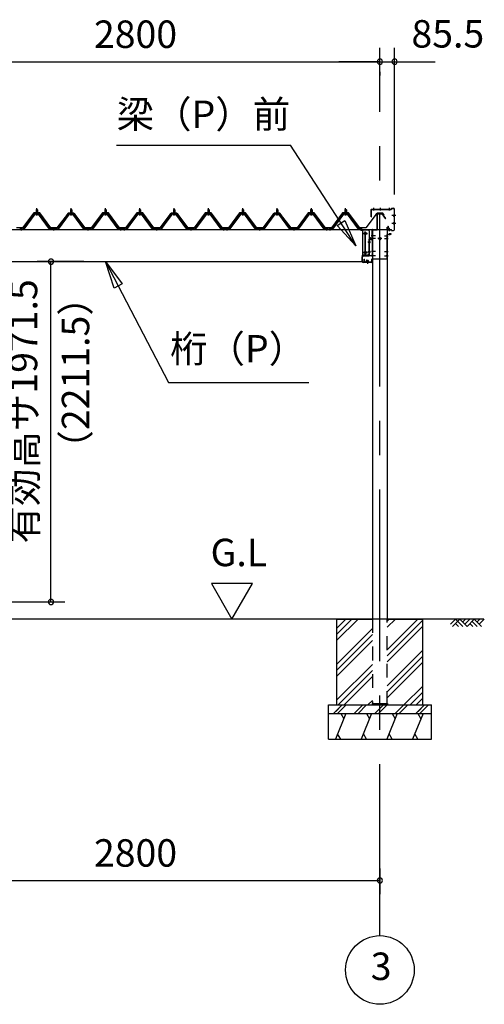
# Model space of a CAD drawing. Extents: x 868 to 32764, y 310 to 22484.
# Drawn here: x 18887 to 21596, y 4154 to 9891 of the extents above; entities that cross this region are included whole.
import ezdxf
from ezdxf.enums import TextEntityAlignment as Align

# ---------------------------------------------------------------- set-up
doc = ezdxf.new("R2010")
doc.units = 0
doc.header["$LTSCALE"] = 80
for name, pattern in [('1PL-M', [15, 12, -1, 1, -1]), ('CENTER2', [20, 12.5, -2.5, 2.5, -2.5]), ('HIDE-M', [2, 1, -1])]:
    doc.linetypes.add(name, pattern=pattern)
doc.layers.get('0').update_dxf_attribs({"linetype": 'CONTINUOUS'})
for name, color, linetype in [('0-5', 7, 'CONTINUOUS'), ('0-6', 7, 'CONTINUOUS'), ('0-ケラバ前左右', 3, 'CONTINUOUS'), ('0-パネル受けフレ-ム88-I', 3, 'CONTINUOUS'), ('0-ヨドル-フ88', 2, 'CONTINUOUS'), ('0-桁取付金具P左右', 1, 'CONTINUOUS'), ('1-後柱カバ-P', 3, 'CONTINUOUS'), ('1-桁P28', 4, 'CONTINUOUS'), ('1-桁前P28', 7, 'CONTINUOUS'), ('1-梁P取付金具A左右', 1, 'CONTINUOUS'), ('1-梁P後左右', 4, 'CONTINUOUS'), ('1-梁カバ-P29', 83, 'CONTINUOUS'), ('2-0', 7, 'CONTINUOUS'), ('SUNPOU', 4, 'CONTINUOUS')]:
    doc.layers.add(name, color=color, linetype=linetype)
doc.styles.get("Standard").update_dxf_attribs({"font": 'txt', "bigfont": 'BIGFONT'})

msp = doc.modelspace()

# ---------------------------------------------------------------- linework, layer by layer
at = {"color": 0, "linetype": 'BYBLOCK'}
for centre, start, end in [((20986.8, 9646.4), 0, 180), ((20986.8, 9646.4), 0, 180), ((20986.8, 9646.4), 180, 0), ((20986.8, 9646.4), 180, 0), ((21072.3, 9646.4), 0, 180), ((21072.3, 9646.4), 180, 0), ((19069.6, 8481.4), 90, 270), ((19069.6, 8481.4), 270, 90), ((19069.6, 6498.4), 90, 270), ((19069.6, 6498.4), 270, 90), ((20986.8, 4876.3), 0, 180), ((20986.8, 4876.3), 180, 0)]:
    msp.add_arc(centre, 15, start, end, dxfattribs=at)
at = {"layer": '0-5', "color": 4, "linetype": 'CONTINUOUS'}
for p, q in [((20244.7, 6606.3), (20004.7, 6606.3)), ((20004.7, 6606.3), (20124.7, 6398.4)), ((20124.7, 6398.4), (20244.7, 6606.3))]:
    msp.add_line(p, q, dxfattribs=at)
at = {"layer": '0-6', "color": 6, "linetype": 'CONTINUOUS'}
msp.add_line((19451.5, 9159.3), (20466.5, 9159.3), dxfattribs=at)
at = {"layer": '0-ケラバ前左右'}
for p, q in [((20936.8, 8742), (20936.8, 8785)), ((20937.8, 8742), (20937.8, 8785)), ((20938.8, 8787), (21053.3, 8787)), ((20938.8, 8786), (21053.3, 8786)), ((21054.3, 8788), (21054.3, 8790)), ((21055.3, 8788), (21055.3, 8790)), ((21056.3, 8792), (21066.3, 8792)), ((21056.3, 8791), (21066.3, 8791)), ((21071.3, 8756), (21071.3, 8786)), ((21072.3, 8756), (21072.3, 8786)), ((20936.8, 8742), (20937.8, 8742)), ((21064.3, 8749.5), (21065.3, 8749.5)), ((21067.8, 8753), (21068.3, 8753)), ((21067.8, 8752), (21068.3, 8752)), ((21067.8, 8747), (21068.3, 8747)), ((21067.8, 8746), (21068.3, 8746)), ((21071.3, 8711), (21071.3, 8743)), ((21072.3, 8711), (21072.3, 8743)), ((21032.3, 8669), (21032.3, 8685)), ((21033.3, 8669), (21033.3, 8685)), ((21034.3, 8687), (21039.3, 8687)), ((21034.3, 8686), (21039.3, 8686)), ((21034.3, 8668), (21053.3, 8668)), ((21034.3, 8667), (21053.3, 8667)), ((21039.3, 8687), (21039.3, 8686)), ((21054.3, 8664), (21054.3, 8666)), ((21055.3, 8664), (21055.3, 8666)), ((21056.3, 8663), (21066.3, 8663)), ((21064.3, 8704.5), (21065.3, 8704.5)), ((21067.8, 8708), (21068.3, 8708)), ((21067.8, 8707), (21068.3, 8707)), ((21067.8, 8702), (21068.3, 8702)), ((21067.8, 8701), (21068.3, 8701)), ((21071.3, 8668), (21071.3, 8698)), ((21072.3, 8668), (21072.3, 8698)), ((21056.3, 8662), (21066.3, 8662))]:
    msp.add_line(p, q, dxfattribs=at)
at = {"layer": '0-ケラバ前左右', "color": 6, "linetype": '1PL-M'}
for p, q in [((20951.8, 8778.5), (20951.8, 8794.5)), ((20989.7, 8778.5), (20989.7, 8794.5)), ((21043.3, 8778.5), (21043.3, 8794.5)), ((21079.8, 8749.5), (21056.8, 8749.5)), ((21041.9, 8677), (21023.9, 8677)), ((21043.3, 8659.5), (21043.3, 8675.5)), ((21079.8, 8704.5), (21056.8, 8704.5))]:
    msp.add_line(p, q, dxfattribs=at)
at = {"layer": '0-ケラバ前左右'}
for centre, radius, start, end in [((20938.8, 8785), 2, 90, 180), ((20938.8, 8785), 1, 90, 180), ((21053.3, 8788), 1, 270, 0), ((21053.3, 8788), 2, 270, 0), ((21056.3, 8790), 2, 90, 180), ((21056.3, 8790), 1, 90, 180), ((21066.3, 8786), 6, 0, 90), ((21066.3, 8786), 5, 0, 90), ((21067.8, 8749.5), 3.5, 90, 270), ((21067.8, 8749.5), 2.5, 90, 270), ((21068.3, 8756), 3, 270, 0), ((21068.3, 8756), 4, 270, 0), ((21068.3, 8743), 4, 0, 90), ((21068.3, 8743), 3, 0, 90), ((21034.3, 8685), 2, 90, 180), ((21034.3, 8669), 2, 180, 270), ((21034.3, 8685), 1, 90, 180), ((21034.3, 8669), 1, 180, 270), ((21053.3, 8666), 2, 0, 90), ((21053.3, 8666), 1, 0, 90), ((21056.3, 8664), 2, 180, 270), ((21056.3, 8664), 1, 180, 270), ((21067.8, 8704.5), 3.5, 90, 270), ((21067.8, 8704.5), 2.5, 90, 270), ((21066.3, 8668), 5, 270, 0), ((21066.3, 8668), 6, 270, 0), ((21068.3, 8711), 4, 270, 0), ((21068.3, 8711), 3, 270, 0), ((21068.3, 8698), 4, 0, 90), ((21068.3, 8698), 3, 0, 90)]:
    msp.add_arc(centre, radius, start, end, dxfattribs=at)
at = {"layer": '0-パネル受けフレ-ム88-I'}
for p, q in [((18983.3, 8782.9), (18987.3, 8786.9)), ((18983.3, 8782.9), (18983.3, 8765.2)), ((18991.3, 8782.9), (18983.3, 8782.9)), ((18984.3, 8782.9), (18983.9, 8783.6)), ((18984.3, 8782.9), (18984.3, 8765.2)), ((18987.3, 8786.9), (18991.3, 8782.9)), ((18990.3, 8782.9), (18990.6, 8783.6)), ((18990.3, 8782.9), (18990.3, 8765.2)), ((18991.3, 8782.9), (18991.3, 8765.2)), ((19183.3, 8782.9), (19187.3, 8786.9)), ((19183.3, 8782.9), (19183.3, 8765.2)), ((19191.3, 8782.9), (19183.3, 8782.9)), ((19184.3, 8782.9), (19183.9, 8783.6)), ((19184.3, 8782.9), (19184.3, 8765.2)), ((19187.3, 8786.9), (19191.3, 8782.9)), ((19190.3, 8782.9), (19190.6, 8783.6)), ((19190.3, 8782.9), (19190.3, 8765.2)), ((19191.3, 8782.9), (19191.3, 8765.2)), ((19383.3, 8782.9), (19387.3, 8786.9)), ((19383.3, 8782.9), (19383.3, 8765.2)), ((19391.3, 8782.9), (19383.3, 8782.9)), ((19384.3, 8782.9), (19383.9, 8783.6)), ((19384.3, 8782.9), (19384.3, 8765.2)), ((19387.3, 8786.9), (19391.3, 8782.9)), ((19390.3, 8782.9), (19390.6, 8783.6)), ((19390.3, 8782.9), (19390.3, 8765.2)), ((19391.3, 8782.9), (19391.3, 8765.2)), ((19583.3, 8782.9), (19587.3, 8786.9)), ((19583.3, 8782.9), (19583.3, 8765.2)), ((19591.3, 8782.9), (19583.3, 8782.9)), ((19584.3, 8782.9), (19583.9, 8783.6)), ((19584.3, 8782.9), (19584.3, 8765.2)), ((19587.3, 8786.9), (19591.3, 8782.9)), ((19590.3, 8782.9), (19590.6, 8783.6)), ((19590.3, 8782.9), (19590.3, 8765.2)), ((19591.3, 8782.9), (19591.3, 8765.2)), ((19783.3, 8782.9), (19787.3, 8786.9)), ((19783.3, 8782.9), (19783.3, 8765.2)), ((19791.3, 8782.9), (19783.3, 8782.9)), ((19784.3, 8782.9), (19783.9, 8783.6)), ((19784.3, 8782.9), (19784.3, 8765.2)), ((19787.3, 8786.9), (19791.3, 8782.9)), ((19790.3, 8782.9), (19790.6, 8783.6)), ((19790.3, 8782.9), (19790.3, 8765.2)), ((19791.3, 8782.9), (19791.3, 8765.2)), ((19983.3, 8782.9), (19987.3, 8786.9)), ((19983.3, 8782.9), (19983.3, 8765.2)), ((19991.3, 8782.9), (19983.3, 8782.9)), ((19984.3, 8782.9), (19983.9, 8783.6)), ((19984.3, 8782.9), (19984.3, 8765.2)), ((19987.3, 8786.9), (19991.3, 8782.9)), ((19990.3, 8782.9), (19990.6, 8783.6)), ((19990.3, 8782.9), (19990.3, 8765.2)), ((19991.3, 8782.9), (19991.3, 8765.2)), ((20183.3, 8782.9), (20187.3, 8786.9)), ((20183.3, 8782.9), (20183.3, 8765.2)), ((20191.3, 8782.9), (20183.3, 8782.9)), ((20184.3, 8782.9), (20183.9, 8783.6)), ((20184.3, 8782.9), (20184.3, 8765.2)), ((20187.3, 8786.9), (20191.3, 8782.9)), ((20190.3, 8782.9), (20190.6, 8783.6)), ((20190.3, 8782.9), (20190.3, 8765.2)), ((20191.3, 8782.9), (20191.3, 8765.2)), ((20383.3, 8782.9), (20387.3, 8786.9)), ((20383.3, 8782.9), (20383.3, 8765.2)), ((20391.3, 8782.9), (20383.3, 8782.9)), ((20384.3, 8782.9), (20383.9, 8783.6)), ((20384.3, 8782.9), (20384.3, 8765.2)), ((20387.3, 8786.9), (20391.3, 8782.9)), ((20390.3, 8782.9), (20390.6, 8783.6)), ((20390.3, 8782.9), (20390.3, 8765.2)), ((20391.3, 8782.9), (20391.3, 8765.2)), ((20583.3, 8782.9), (20587.3, 8786.9)), ((20583.3, 8782.9), (20583.3, 8765.2)), ((20591.3, 8782.9), (20583.3, 8782.9)), ((20584.3, 8782.9), (20583.9, 8783.6)), ((20584.3, 8782.9), (20584.3, 8765.2)), ((20587.3, 8786.9), (20591.3, 8782.9)), ((20590.3, 8782.9), (20590.6, 8783.6)), ((20590.3, 8782.9), (20590.3, 8765.2)), ((20591.3, 8782.9), (20591.3, 8765.2)), ((20783.3, 8782.9), (20787.3, 8786.9)), ((20783.3, 8782.9), (20783.3, 8765.2)), ((20791.3, 8782.9), (20783.3, 8782.9)), ((20784.3, 8782.9), (20783.9, 8783.6)), ((20784.3, 8782.9), (20784.3, 8765.2)), ((20787.3, 8786.9), (20791.3, 8782.9)), ((20790.3, 8782.9), (20790.6, 8783.6)), ((20790.3, 8782.9), (20790.3, 8765.2)), ((20791.3, 8782.9), (20791.3, 8765.2)), ((18972.6, 8759.3), (18907.3, 8670.2)), ((18974.4, 8757.9), (18909.1, 8668.9)), ((18912.8, 8670), (18977.3, 8757.9)), ((19000.1, 8760.2), (18974.4, 8760.2)), ((19000.1, 8757.9), (18974.4, 8757.9)), ((18981.4, 8760.2), (18981.4, 8761.2)), ((18981.4, 8761.2), (18993.2, 8761.2)), ((18982.3, 8755.9), (18992.3, 8755.9)), ((18983, 8765.2), (18983, 8761.2)), ((18983, 8765.2), (18991.5, 8765.2)), ((18991.5, 8765.2), (18991.5, 8761.2)), ((18993.2, 8761.2), (18993.2, 8760.2)), ((19061.8, 8670), (18997.3, 8757.9)), ((19065.4, 8668.9), (19000.1, 8757.9)), ((19067.3, 8670.2), (19002, 8759.3)), ((19172.6, 8759.3), (19107.3, 8670.2)), ((19174.4, 8757.9), (19109.1, 8668.9)), ((19112.8, 8670), (19177.3, 8757.9)), ((19200.1, 8760.2), (19174.4, 8760.2)), ((19200.1, 8757.9), (19174.4, 8757.9)), ((19181.4, 8760.2), (19181.4, 8761.2)), ((19181.4, 8761.2), (19193.2, 8761.2)), ((19182.3, 8755.9), (19192.3, 8755.9)), ((19183, 8765.2), (19183, 8761.2)), ((19183, 8765.2), (19191.5, 8765.2)), ((19191.5, 8765.2), (19191.5, 8761.2)), ((19193.2, 8761.2), (19193.2, 8760.2)), ((19261.8, 8670), (19197.3, 8757.9)), ((19265.4, 8668.9), (19200.1, 8757.9)), ((19267.3, 8670.2), (19202, 8759.3)), ((19372.6, 8759.3), (19307.3, 8670.2)), ((19374.4, 8757.9), (19309.1, 8668.9)), ((19312.8, 8670), (19377.3, 8757.9)), ((19400.1, 8760.2), (19374.4, 8760.2)), ((19400.1, 8757.9), (19374.4, 8757.9)), ((19381.4, 8760.2), (19381.4, 8761.2)), ((19381.4, 8761.2), (19393.2, 8761.2)), ((19382.3, 8755.9), (19392.3, 8755.9)), ((19383, 8765.2), (19383, 8761.2)), ((19383, 8765.2), (19391.5, 8765.2)), ((19391.5, 8765.2), (19391.5, 8761.2)), ((19393.2, 8761.2), (19393.2, 8760.2)), ((19461.8, 8670), (19397.3, 8757.9)), ((19465.4, 8668.9), (19400.1, 8757.9)), ((19467.3, 8670.2), (19402, 8759.3)), ((19572.6, 8759.3), (19507.3, 8670.2)), ((19574.4, 8757.9), (19509.1, 8668.9)), ((19512.8, 8670), (19577.3, 8757.9)), ((19600.1, 8760.2), (19574.4, 8760.2)), ((19600.1, 8757.9), (19574.4, 8757.9)), ((19581.4, 8760.2), (19581.4, 8761.2)), ((19581.4, 8761.2), (19593.2, 8761.2)), ((19582.3, 8755.9), (19592.3, 8755.9)), ((19583, 8765.2), (19583, 8761.2)), ((19583, 8765.2), (19591.5, 8765.2)), ((19591.5, 8765.2), (19591.5, 8761.2)), ((19593.2, 8761.2), (19593.2, 8760.2)), ((19661.8, 8670), (19597.3, 8757.9)), ((19665.4, 8668.9), (19600.1, 8757.9)), ((19667.3, 8670.2), (19602, 8759.3)), ((19772.6, 8759.3), (19707.3, 8670.2)), ((19774.4, 8757.9), (19709.1, 8668.9)), ((19712.8, 8670), (19777.3, 8757.9)), ((19800.1, 8760.2), (19774.4, 8760.2)), ((19800.1, 8757.9), (19774.4, 8757.9)), ((19781.4, 8760.2), (19781.4, 8761.2)), ((19781.4, 8761.2), (19793.2, 8761.2)), ((19782.3, 8755.9), (19792.3, 8755.9)), ((19783, 8765.2), (19783, 8761.2)), ((19783, 8765.2), (19791.5, 8765.2)), ((19791.5, 8765.2), (19791.5, 8761.2)), ((19793.2, 8761.2), (19793.2, 8760.2)), ((19861.8, 8670), (19797.3, 8757.9)), ((19865.4, 8668.9), (19800.1, 8757.9)), ((19867.3, 8670.2), (19802, 8759.3)), ((19972.6, 8759.3), (19907.3, 8670.2)), ((19974.4, 8757.9), (19909.1, 8668.9)), ((19912.8, 8670), (19977.3, 8757.9)), ((20000.1, 8760.2), (19974.4, 8760.2)), ((20000.1, 8757.9), (19974.4, 8757.9)), ((19981.4, 8760.2), (19981.4, 8761.2)), ((19981.4, 8761.2), (19993.2, 8761.2)), ((19982.3, 8755.9), (19992.3, 8755.9)), ((19983, 8765.2), (19983, 8761.2)), ((19983, 8765.2), (19991.5, 8765.2)), ((19991.5, 8765.2), (19991.5, 8761.2)), ((19993.2, 8761.2), (19993.2, 8760.2)), ((20061.8, 8670), (19997.3, 8757.9)), ((20065.4, 8668.9), (20000.1, 8757.9)), ((20067.3, 8670.2), (20002, 8759.3)), ((20172.6, 8759.3), (20107.3, 8670.2)), ((20174.4, 8757.9), (20109.1, 8668.9)), ((20112.8, 8670), (20177.3, 8757.9)), ((20200.1, 8760.2), (20174.4, 8760.2)), ((20200.1, 8757.9), (20174.4, 8757.9)), ((20181.4, 8760.2), (20181.4, 8761.2)), ((20181.4, 8761.2), (20193.2, 8761.2)), ((20182.3, 8755.9), (20192.3, 8755.9)), ((20183, 8765.2), (20183, 8761.2)), ((20183, 8765.2), (20191.5, 8765.2)), ((20191.5, 8765.2), (20191.5, 8761.2)), ((20193.2, 8761.2), (20193.2, 8760.2)), ((20261.8, 8670), (20197.3, 8757.9)), ((20265.4, 8668.9), (20200.1, 8757.9)), ((20267.3, 8670.2), (20202, 8759.3)), ((20372.6, 8759.3), (20307.3, 8670.2)), ((20374.4, 8757.9), (20309.1, 8668.9)), ((20312.8, 8670), (20377.3, 8757.9)), ((20400.1, 8760.2), (20374.4, 8760.2)), ((20400.1, 8757.9), (20374.4, 8757.9)), ((20381.4, 8760.2), (20381.4, 8761.2)), ((20381.4, 8761.2), (20393.2, 8761.2)), ((20382.3, 8755.9), (20392.3, 8755.9)), ((20383, 8765.2), (20383, 8761.2)), ((20383, 8765.2), (20391.5, 8765.2)), ((20391.5, 8765.2), (20391.5, 8761.2)), ((20393.2, 8761.2), (20393.2, 8760.2)), ((20461.8, 8670), (20397.3, 8757.9)), ((20465.4, 8668.9), (20400.1, 8757.9)), ((20467.3, 8670.2), (20402, 8759.3)), ((20572.6, 8759.3), (20507.3, 8670.2)), ((20574.4, 8757.9), (20509.1, 8668.9)), ((20512.8, 8670), (20577.3, 8757.9)), ((20600.1, 8760.2), (20574.4, 8760.2)), ((20600.1, 8757.9), (20574.4, 8757.9)), ((20581.4, 8760.2), (20581.4, 8761.2)), ((20581.4, 8761.2), (20593.2, 8761.2)), ((20582.3, 8755.9), (20592.3, 8755.9)), ((20583, 8765.2), (20583, 8761.2)), ((20583, 8765.2), (20591.5, 8765.2)), ((20591.5, 8765.2), (20591.5, 8761.2)), ((20593.2, 8761.2), (20593.2, 8760.2)), ((20661.8, 8670), (20597.3, 8757.9)), ((20665.4, 8668.9), (20600.1, 8757.9)), ((20667.3, 8670.2), (20602, 8759.3)), ((20772.6, 8759.3), (20707.3, 8670.2)), ((20774.4, 8757.9), (20709.1, 8668.9)), ((20712.8, 8670), (20777.3, 8757.9)), ((20800.1, 8760.2), (20774.4, 8760.2)), ((20800.1, 8757.9), (20774.4, 8757.9)), ((20781.4, 8760.2), (20781.4, 8761.2)), ((20781.4, 8761.2), (20793.2, 8761.2)), ((20782.3, 8755.9), (20792.3, 8755.9)), ((20783, 8765.2), (20783, 8761.2)), ((20783, 8765.2), (20791.5, 8765.2)), ((20791.5, 8765.2), (20791.5, 8761.2)), ((20793.2, 8761.2), (20793.2, 8760.2)), ((20861.8, 8670), (20797.3, 8757.9)), ((20865.4, 8668.9), (20800.1, 8757.9)), ((20867.3, 8670.2), (20802, 8759.3)), ((18907.3, 8670.2), (18888.3, 8670.2)), ((18888.3, 8670.2), (18888.3, 8667.9)), ((18888.3, 8667.9), (18907.3, 8667.9)), ((18893.3, 8667.9), (18893.3, 8670.2)), ((18901.3, 8667.9), (18901.3, 8670.2)), ((18907.3, 8667.9), (18908.8, 8667.9)), ((19067.3, 8667.9), (19065.8, 8667.9)), ((19107.3, 8670.2), (19067.3, 8670.2)), ((19107.3, 8667.9), (19067.3, 8667.9)), ((19083.3, 8667.9), (19083.3, 8670.2)), ((19091.3, 8667.9), (19091.3, 8670.2)), ((19107.3, 8667.9), (19108.8, 8667.9)), ((19267.3, 8667.9), (19265.8, 8667.9)), ((19307.3, 8670.2), (19267.3, 8670.2)), ((19307.3, 8667.9), (19267.3, 8667.9)), ((19283.3, 8667.9), (19283.3, 8670.2)), ((19291.3, 8667.9), (19291.3, 8670.2)), ((19307.3, 8667.9), (19308.8, 8667.9)), ((19467.3, 8667.9), (19465.8, 8667.9)), ((19486.3, 8670.2), (19467.3, 8670.2)), ((19486.3, 8667.9), (19467.3, 8667.9)), ((19473.3, 8667.9), (19473.3, 8670.2)), ((19481.3, 8667.9), (19481.3, 8670.2)), ((19486.3, 8667.9), (19486.3, 8670.2)), ((19507.3, 8670.2), (19488.3, 8670.2)), ((19488.3, 8670.2), (19488.3, 8667.9)), ((19488.3, 8667.9), (19507.3, 8667.9)), ((19493.3, 8667.9), (19493.3, 8670.2)), ((19501.3, 8667.9), (19501.3, 8670.2)), ((19507.3, 8667.9), (19508.8, 8667.9)), ((19667.3, 8667.9), (19665.8, 8667.9)), ((19707.3, 8670.2), (19667.3, 8670.2)), ((19707.3, 8667.9), (19667.3, 8667.9)), ((19683.3, 8667.9), (19683.3, 8670.2)), ((19691.3, 8667.9), (19691.3, 8670.2)), ((19707.3, 8667.9), (19708.8, 8667.9)), ((19867.3, 8667.9), (19865.8, 8667.9)), ((19907.3, 8670.2), (19867.3, 8670.2)), ((19907.3, 8667.9), (19867.3, 8667.9)), ((19883.3, 8667.9), (19883.3, 8670.2)), ((19891.3, 8667.9), (19891.3, 8670.2)), ((19907.3, 8667.9), (19908.8, 8667.9)), ((20067.3, 8667.9), (20065.8, 8667.9)), ((20086.3, 8670.2), (20067.3, 8670.2)), ((20086.3, 8667.9), (20067.3, 8667.9)), ((20073.3, 8667.9), (20073.3, 8670.2)), ((20081.3, 8667.9), (20081.3, 8670.2)), ((20086.3, 8667.9), (20086.3, 8670.2)), ((20107.3, 8670.2), (20088.3, 8670.2)), ((20088.3, 8670.2), (20088.3, 8667.9)), ((20088.3, 8667.9), (20107.3, 8667.9)), ((20093.3, 8667.9), (20093.3, 8670.2)), ((20101.3, 8667.9), (20101.3, 8670.2)), ((20107.3, 8667.9), (20108.8, 8667.9)), ((20267.3, 8667.9), (20265.8, 8667.9)), ((20307.3, 8670.2), (20267.3, 8670.2)), ((20307.3, 8667.9), (20267.3, 8667.9)), ((20283.3, 8667.9), (20283.3, 8670.2)), ((20291.3, 8667.9), (20291.3, 8670.2)), ((20307.3, 8667.9), (20308.8, 8667.9)), ((20467.3, 8667.9), (20465.8, 8667.9)), ((20507.3, 8670.2), (20467.3, 8670.2)), ((20507.3, 8667.9), (20467.3, 8667.9)), ((20483.3, 8667.9), (20483.3, 8670.2)), ((20491.3, 8667.9), (20491.3, 8670.2)), ((20507.3, 8667.9), (20508.8, 8667.9)), ((20667.3, 8667.9), (20665.8, 8667.9)), ((20686.3, 8670.2), (20667.3, 8670.2)), ((20686.3, 8667.9), (20667.3, 8667.9)), ((20673.3, 8667.9), (20673.3, 8670.2)), ((20681.3, 8667.9), (20681.3, 8670.2)), ((20686.3, 8667.9), (20686.3, 8670.2)), ((20689.8, 8670.2), (20689.8, 8667.9)), ((20707.3, 8670.2), (20689.8, 8670.2)), ((20689.8, 8667.9), (20707.3, 8667.9)), ((20693.3, 8667.9), (20693.3, 8670.2)), ((20701.3, 8667.9), (20701.3, 8670.2)), ((20707.3, 8667.9), (20708.8, 8667.9)), ((20867.3, 8667.9), (20865.8, 8667.9)), ((20884.1, 8670.2), (20867.3, 8670.2)), ((20867.3, 8667.9), (20884.1, 8667.9)), ((20873.3, 8667.9), (20873.3, 8670.2)), ((20881.3, 8667.9), (20881.3, 8670.2)), ((20884.1, 8667.9), (20884.1, 8670.2))]:
    msp.add_line(p, q, dxfattribs=at)
at = {"layer": '0-パネル受けフレ-ム88-I', "color": 6, "linetype": '1PL-M'}
for p, q in [((18987.3, 8749.6), (18987.3, 8792.9)), ((19187.3, 8749.6), (19187.3, 8792.9)), ((19387.3, 8749.6), (19387.3, 8792.9)), ((19587.3, 8749.6), (19587.3, 8792.9)), ((19787.3, 8749.6), (19787.3, 8792.9)), ((19987.3, 8749.6), (19987.3, 8792.9)), ((20187.3, 8749.6), (20187.3, 8792.9)), ((20387.3, 8749.6), (20387.3, 8792.9)), ((20587.3, 8749.6), (20587.3, 8792.9)), ((20787.3, 8749.6), (20787.3, 8792.9)), ((18897.3, 8661.9), (18897.3, 8676.2)), ((19087.3, 8661.9), (19087.3, 8676.2)), ((19287.3, 8661.9), (19287.3, 8676.2)), ((19477.3, 8661.9), (19477.3, 8676.2)), ((19497.3, 8661.9), (19497.3, 8676.2)), ((19687.3, 8661.9), (19687.3, 8676.2)), ((19887.3, 8661.9), (19887.3, 8676.2)), ((20077.3, 8661.9), (20077.3, 8676.2)), ((20097.3, 8661.9), (20097.3, 8676.2)), ((20287.3, 8661.9), (20287.3, 8676.2)), ((20487.3, 8661.9), (20487.3, 8676.2)), ((20677.3, 8661.9), (20677.3, 8676.2)), ((20697.3, 8661.9), (20697.3, 8676.2)), ((20877.3, 8661.9), (20877.3, 8676.2))]:
    msp.add_line(p, q, dxfattribs=at)
at = {"layer": '0-パネル受けフレ-ム88-I'}
for centre, radius, start, end in [((18974.4, 8757.9), 2.3, 90, 143.1301), ((18982.3, 8756.9), 1, 90, 270), ((18992.3, 8756.9), 1, 270, 90), ((19000.1, 8757.9), 2.3, 36.8699, 90), ((19174.4, 8757.9), 2.3, 90, 143.1301), ((19182.3, 8756.9), 1, 90, 270), ((19192.3, 8756.9), 1, 270, 90), ((19200.1, 8757.9), 2.3, 36.8699, 90), ((19374.4, 8757.9), 2.3, 90, 143.1301), ((19382.3, 8756.9), 1, 90, 270), ((19392.3, 8756.9), 1, 270, 90), ((19400.1, 8757.9), 2.3, 36.8699, 90), ((19574.4, 8757.9), 2.3, 90, 143.1301), ((19582.3, 8756.9), 1, 90, 270), ((19592.3, 8756.9), 1, 270, 90), ((19600.1, 8757.9), 2.3, 36.8699, 90), ((19774.4, 8757.9), 2.3, 90, 143.1301), ((19782.3, 8756.9), 1, 90, 270), ((19792.3, 8756.9), 1, 270, 90), ((19800.1, 8757.9), 2.3, 36.8699, 90), ((19974.4, 8757.9), 2.3, 90, 143.1301), ((19982.3, 8756.9), 1, 90, 270), ((19992.3, 8756.9), 1, 270, 90), ((20000.1, 8757.9), 2.3, 36.8699, 90), ((20174.4, 8757.9), 2.3, 90, 143.1301), ((20182.3, 8756.9), 1, 90, 270), ((20192.3, 8756.9), 1, 270, 90), ((20200.1, 8757.9), 2.3, 36.8699, 90), ((20374.4, 8757.9), 2.3, 90, 143.1301), ((20382.3, 8756.9), 1, 90, 270), ((20392.3, 8756.9), 1, 270, 90), ((20400.1, 8757.9), 2.3, 36.8699, 90), ((20574.4, 8757.9), 2.3, 90, 143.1301), ((20582.3, 8756.9), 1, 90, 270), ((20592.3, 8756.9), 1, 270, 90), ((20600.1, 8757.9), 2.3, 36.8699, 90), ((20774.4, 8757.9), 2.3, 90, 143.13132), ((20782.3, 8756.9), 1, 90, 270), ((20792.3, 8756.9), 1, 270, 90), ((20800.1, 8757.9), 2.3, 36.86868, 90), ((18907.3, 8670.2), 2.3, 270, 323.75258), ((18908.8, 8672.9), 5, 270, 323.75258), ((19065.8, 8672.9), 5, 216.24742, 270), ((19067.3, 8670.2), 2.3, 216.24742, 270), ((19107.3, 8670.2), 2.3, 270, 323.75258), ((19108.8, 8672.9), 5, 270, 323.75258), ((19265.8, 8672.9), 5, 216.24742, 270), ((19267.3, 8670.2), 2.3, 216.24742, 270), ((19307.3, 8670.2), 2.3, 270, 323.75258), ((19308.8, 8672.9), 5, 270, 323.75258), ((19465.8, 8672.9), 5, 216.24742, 270), ((19467.3, 8670.2), 2.3, 216.24742, 270), ((19507.3, 8670.2), 2.3, 270, 323.75258), ((19508.8, 8672.9), 5, 270, 323.75258), ((19665.8, 8672.9), 5, 216.24742, 270), ((19667.3, 8670.2), 2.3, 216.24742, 270), ((19707.3, 8670.2), 2.3, 270, 323.75258), ((19708.8, 8672.9), 5, 270, 323.75258), ((19865.8, 8672.9), 5, 216.24742, 270), ((19867.3, 8670.2), 2.3, 216.24742, 270), ((19907.3, 8670.2), 2.3, 270, 323.75258), ((19908.8, 8672.9), 5, 270, 323.75258), ((20065.8, 8672.9), 5, 216.24742, 270), ((20067.3, 8670.2), 2.3, 216.24742, 270), ((20107.3, 8670.2), 2.3, 270, 323.75258), ((20108.8, 8672.9), 5, 270, 323.75258), ((20265.8, 8672.9), 5, 216.24742, 270), ((20267.3, 8670.2), 2.3, 216.24742, 270), ((20307.3, 8670.2), 2.3, 270, 323.75258), ((20308.8, 8672.9), 5, 270, 323.75258), ((20465.8, 8672.9), 5, 216.24742, 270), ((20467.3, 8670.2), 2.3, 216.24742, 270), ((20507.3, 8670.2), 2.3, 270, 323.75258), ((20508.8, 8672.9), 5, 270, 323.75258), ((20665.8, 8672.9), 5, 216.24742, 270), ((20667.3, 8670.2), 2.3, 216.24742, 270), ((20707.3, 8670.2), 2.3, 270, 323.75378), ((20708.8, 8672.9), 5, 270, 323.75378), ((20865.8, 8672.9), 5, 216.24622, 270), ((20867.3, 8670.2), 2.3, 216.24622, 270)]:
    msp.add_arc(centre, radius, start, end, dxfattribs=at)
at = {"layer": '0-ヨドル-フ88'}
for p, q in [((18969.3, 8765.7), (18904.1, 8678.2)), ((19004.3, 8765.7), (18969.3, 8765.7)), ((19069.6, 8678.2), (19004.3, 8765.7)), ((19165.3, 8758.4), (19104.1, 8678.2)), ((19170.1, 8764.7), (19161.1, 8752.7)), ((19173.1, 8764.7), (19165.3, 8758.4)), ((19200.6, 8764.7), (19170.1, 8764.7)), ((19203.6, 8764.7), (19173.1, 8764.7)), ((19208.4, 8758.4), (19200.6, 8764.7)), ((19212.6, 8752.7), (19203.6, 8764.7)), ((19269.6, 8678.2), (19208.4, 8758.4)), ((19369.3, 8765.7), (19304.1, 8678.2)), ((19404.3, 8765.7), (19369.3, 8765.7)), ((19469.6, 8678.2), (19404.3, 8765.7)), ((19569.3, 8765.7), (19504.1, 8678.2)), ((19604.3, 8765.7), (19569.3, 8765.7)), ((19669.6, 8678.2), (19604.3, 8765.7)), ((19765.3, 8758.4), (19704.1, 8678.2)), ((19770.1, 8764.7), (19761.1, 8752.7)), ((19773.1, 8764.7), (19765.3, 8758.4)), ((19800.6, 8764.7), (19770.1, 8764.7)), ((19803.6, 8764.7), (19773.1, 8764.7)), ((19808.4, 8758.4), (19800.6, 8764.7)), ((19812.6, 8752.7), (19803.6, 8764.7)), ((19869.6, 8678.2), (19808.4, 8758.4)), ((19969.3, 8765.7), (19904.1, 8678.2)), ((20004.3, 8765.7), (19969.3, 8765.7)), ((20069.6, 8678.2), (20004.3, 8765.7)), ((20169.3, 8765.7), (20104.1, 8678.2)), ((20204.3, 8765.7), (20169.3, 8765.7)), ((20269.6, 8678.2), (20204.3, 8765.7)), ((20365.3, 8758.4), (20304.1, 8678.2)), ((20370.1, 8764.7), (20361.1, 8752.7)), ((20373.1, 8764.7), (20365.3, 8758.4)), ((20400.6, 8764.7), (20370.1, 8764.7)), ((20403.6, 8764.7), (20373.1, 8764.7)), ((20408.4, 8758.4), (20400.6, 8764.7)), ((20412.6, 8752.7), (20403.6, 8764.7)), ((20469.6, 8678.2), (20408.4, 8758.4)), ((20569.3, 8765.7), (20504.1, 8678.2)), ((20604.3, 8765.7), (20569.3, 8765.7)), ((20669.6, 8678.2), (20604.3, 8765.7)), ((20769.3, 8765.7), (20704.1, 8678.2)), ((20804.3, 8765.7), (20769.3, 8765.7)), ((20869.6, 8678.2), (20804.3, 8765.7)), ((20965.3, 8758.4), (20904.1, 8678.2)), ((20973.1, 8764.7), (20965.3, 8758.4)), ((21003.6, 8764.7), (20973.1, 8764.7)), ((21012.6, 8752.7), (21003.6, 8764.7)), ((18904.1, 8678.2), (18869.6, 8678.2)), ((19104.1, 8678.2), (19069.6, 8678.2)), ((19304.1, 8678.2), (19269.6, 8678.2)), ((19504.1, 8678.2), (19469.6, 8678.2)), ((19704.1, 8678.2), (19669.6, 8678.2)), ((19904.1, 8678.2), (19869.6, 8678.2)), ((20104.1, 8678.2), (20069.6, 8678.2)), ((20304.1, 8678.2), (20269.6, 8678.2)), ((20504.1, 8678.2), (20469.6, 8678.2)), ((20704.1, 8678.2), (20669.6, 8678.2)), ((20904.1, 8678.2), (20869.6, 8678.2))]:
    msp.add_line(p, q, dxfattribs=at)
at = {"layer": '0-桁取付金具P左右'}
for p, q in [((20886.2, 8665.4), (20886.2, 8515.4)), ((20918.7, 8665.4), (20886.2, 8665.4)), ((20917.2, 8665.4), (20886.2, 8665.4)), ((20923.7, 8660.4), (20923.7, 8520.4)), ((20918.7, 8517.9), (20886.2, 8517.9)), ((20918.7, 8515.4), (20886.2, 8515.4)), ((20888.5, 8517.9), (20888.5, 8515.4)), ((20921.4, 8518.7), (20921.4, 8516.2))]:
    msp.add_line(p, q, dxfattribs=at)
at = {"layer": '0-桁取付金具P左右', "color": 6, "linetype": '1PL-M'}
for p, q in [((20911.8, 8645.9), (20890.1, 8645.9)), ((20901.2, 8524.3), (20901.2, 8657.7)), ((20928.7, 8593.9), (20916.4, 8593.9)), ((20911.8, 8534.9), (20890.1, 8534.9)), ((20928.7, 8537.9), (20916.4, 8537.9))]:
    msp.add_line(p, q, dxfattribs=at)
at = {"layer": '0-桁取付金具P左右'}
for centre, radius in [((20901.2, 8645.9), 4.5), ((20901.2, 8645.9), 4), ((20901.2, 8534.9), 4.5), ((20901.2, 8534.9), 4)]:
    msp.add_circle(centre, radius, dxfattribs=at)
for centre, start, end in [((20918.7, 8660.4), 0, 90), ((20918.7, 8522.9), 270, 0), ((20918.7, 8520.4), 270, 0)]:
    msp.add_arc(centre, 5, start, end, dxfattribs=at)
at = {"layer": '1-後柱カバ-P'}
for p, q in [((21029.3, 8665.9), (20944.3, 8665.9)), ((20944.3, 8665.9), (20944.3, 6398.4)), ((21029.3, 8665.9), (21029.3, 6398.4)), ((20943.8, 8636.9), (20943.8, 8624.9)), ((20943.8, 8636.9), (20944.3, 8636.4)), ((20943.8, 8624.9), (20944.3, 8625.4)), ((20943.8, 8621.9), (20943.8, 8609.9)), ((20943.8, 8621.9), (20944.3, 8621.4)), ((20943.8, 8609.9), (20944.3, 8610.4)), ((20988.8, 8620.4), (20984.8, 8620.4)), ((20984.8, 8610.4), (20988.8, 8610.4)), ((21029.8, 8636.9), (21029.3, 8636.4)), ((21029.8, 8624.9), (21029.3, 8625.4)), ((21029.8, 8621.9), (21029.3, 8621.4)), ((21029.8, 8609.9), (21029.3, 8610.4)), ((21029.8, 8636.9), (21029.8, 8624.9)), ((21029.8, 8621.9), (21029.8, 8609.9)), ((20943.8, 8546.9), (20943.8, 8534.9)), ((20943.8, 8546.9), (20944.3, 8546.4)), ((20943.8, 8534.9), (20944.3, 8535.4)), ((20943.8, 8521.9), (20943.8, 8509.9)), ((20943.8, 8521.9), (20944.3, 8521.4)), ((20943.8, 8509.9), (20944.3, 8510.4)), ((21029.8, 8546.9), (21029.3, 8546.4)), ((21029.8, 8534.9), (21029.3, 8535.4)), ((21029.8, 8521.9), (21029.3, 8521.4)), ((21029.8, 8509.9), (21029.3, 8510.4)), ((21029.8, 8546.9), (21029.8, 8534.9)), ((21029.8, 8521.9), (21029.8, 8509.9)), ((20941.8, 5907.4), (20941.8, 5898.4)), ((20941.8, 5907.4), (21031.8, 5907.4)), ((20941.8, 5898.4), (21031.8, 5898.4)), ((20944.3, 5907.4), (21029.3, 5907.4)), ((21031.8, 5907.4), (21031.8, 5898.4))]:
    msp.add_line(p, q, dxfattribs=at)
at = {"layer": '1-後柱カバ-P', "color": 6, "linetype": '1PL-M'}
for p, q in [((20960.4, 8630.9), (20938.8, 8630.9)), ((20960.4, 8615.9), (20938.8, 8615.9)), ((20997.8, 8615.4), (20975.8, 8615.4)), ((20986.8, 8624.4), (20986.8, 8606.4)), ((21013.2, 8630.9), (21034.8, 8630.9)), ((21013.2, 8615.9), (21034.8, 8615.9)), ((20960.4, 8540.9), (20938.8, 8540.9)), ((20960.4, 8515.9), (20938.8, 8515.9)), ((21013.2, 8540.9), (21034.8, 8540.9)), ((21013.2, 8515.9), (21034.8, 8515.9))]:
    msp.add_line(p, q, dxfattribs=at)
at = {"layer": '1-後柱カバ-P', "linetype": 'HIDE-M'}
for p, q in [((20944.3, 6398.4), (20944.3, 5898.4)), ((21029.3, 5898.4), (21029.3, 6398.4)), ((20944.3, 5898.4), (21029.3, 5898.4)), ((20944.3, 5898.4), (21029.3, 5898.4))]:
    msp.add_line(p, q, dxfattribs=at)
at = {"layer": '1-後柱カバ-P'}
for centre, start, end in [((20984.8, 8615.4), 90, 270), ((20988.8, 8615.4), 270, 90)]:
    msp.add_arc(centre, 5, start, end, dxfattribs=at)
at = {"layer": '1-桁P28'}
for p, q in [((18233.9, 8667.9), (20940.9, 8667.9)), ((20940.9, 8667.9), (20940.9, 8619.9)), ((20899.9, 8650.9), (20903.9, 8650.9)), ((20903.9, 8640.9), (20899.9, 8640.9)), ((20922.9, 8609.9), (20922.9, 8524.9)), ((20935.9, 8614.9), (20927.9, 8614.9)), ((20882.9, 8514.9), (20882.9, 8481.4)), ((20917.9, 8519.9), (20887.9, 8519.9)), ((20899.9, 8539.9), (20903.9, 8539.9)), ((20903.9, 8529.9), (20899.9, 8529.9)), ((18291.9, 8481.4), (20882.9, 8481.4))]:
    msp.add_line(p, q, dxfattribs=at)
at = {"layer": '1-桁P28', "color": 6, "linetype": '1PL-M'}
for p, q in [((20889.9, 8645.9), (20913.9, 8645.9)), ((20901.9, 8655.9), (20901.9, 8524.9)), ((20889.9, 8534.9), (20913.9, 8534.9))]:
    msp.add_line(p, q, dxfattribs=at)
at = {"layer": '1-桁P28'}
for centre, start, end in [((20899.9, 8645.9), 90, 270), ((20903.9, 8645.9), 270, 90), ((20927.9, 8609.9), 90, 180), ((20935.9, 8619.9), 270, 0), ((20887.9, 8514.9), 90, 180), ((20899.9, 8534.9), 90, 270), ((20903.9, 8534.9), 270, 90), ((20917.9, 8524.9), 270, 0)]:
    msp.add_arc(centre, 5, start, end, dxfattribs=at)
at = {"layer": '1-桁前P28', "color": 6, "linetype": '1PL-M'}
msp.add_line((20877.3, 8672.9), (20877.3, 8661.3), dxfattribs=at)
at = {"layer": '1-梁P取付金具A左右'}
for p, q in [((20925.3, 8609.9), (20925.3, 8515.9)), ((20944.3, 8609.9), (20925.3, 8609.9)), ((20928.3, 8609.9), (20928.3, 8617.4)), ((20933.3, 8617.4), (20933.3, 8609.9)), ((20942.3, 8609.9), (20942.3, 8520.9)), ((20944.3, 8609.9), (20944.3, 8515.9)), ((20944.3, 8515.9), (20925.3, 8515.9))]:
    msp.add_line(p, q, dxfattribs=at)
at = {"layer": '1-梁P取付金具A左右', "color": 6, "linetype": '1PL-M'}
for p, q in [((20932.4, 8593.9), (20921.4, 8593.9)), ((20932.4, 8537.9), (20921.4, 8537.9))]:
    msp.add_line(p, q, dxfattribs=at)
at = {"layer": '1-梁P取付金具A左右'}
for centre, radius, start, end in [((20930.8, 8617.4), 2.5, 0, 180), ((20937.3, 8520.9), 5, 270, 0)]:
    msp.add_arc(centre, radius, start, end, dxfattribs=at)
at = {"layer": '1-梁P後左右'}
for p, q in [((20971.7, 8669.9), (20971.7, 8758.8)), ((20973.3, 8669.9), (20973.3, 8758.8)), ((20974.3, 8761.4), (20999.9, 8761.4)), ((20974.3, 8759.8), (20999.9, 8759.8)), ((21020.5, 8732.2), (21000.7, 8759.4)), ((21021.8, 8733.1), (21002, 8760.3)), ((21020.5, 8732.2), (21021.8, 8733.1)), ((20942.7, 8612.9), (20942.7, 8666.3)), ((20944.3, 8612.9), (20944.3, 8666.3)), ((20945.3, 8668.9), (20970.7, 8668.9)), ((20945.3, 8667.3), (20970.7, 8667.3)), ((20923.7, 8516.9), (20923.7, 8609.3)), ((20925.3, 8516.9), (20925.3, 8609.3)), ((20926.3, 8611.9), (20941.7, 8611.9)), ((20926.3, 8610.3), (20941.7, 8610.3)), ((20928.2, 8611.9), (20928.2, 8610.3)), ((20938.2, 8611.9), (20938.2, 8610.3)), ((20927.9, 8599.5), (20926.3, 8599.5)), ((20926.3, 8588.3), (20927.9, 8588.3)), ((20927.9, 8588.3), (20927.9, 8599.5)), ((20883.7, 8482.5), (20883.7, 8509.3)), ((20885.3, 8482.5), (20885.3, 8509.3)), ((20890.3, 8515.9), (20922.7, 8515.9)), ((20890.3, 8514.3), (20922.7, 8514.3)), ((20927.9, 8543.5), (20926.3, 8543.5)), ((20926.3, 8532.3), (20927.9, 8532.3)), ((20927.9, 8532.3), (20927.9, 8543.5)), ((20942.6, 8495.9), (20942.6, 8482.5)), ((20942.6, 8495.9), (20944.2, 8495.9)), ((20944.2, 8495.9), (20944.2, 8482.5)), ((20937.6, 8477.5), (20890.3, 8477.5)), ((20937.6, 8475.9), (20890.3, 8475.9))]:
    msp.add_line(p, q, dxfattribs=at)
at = {"layer": '1-梁P後左右', "color": 6, "linetype": '1PL-M'}
for p, q in [((20986.7, 8766.1), (20986.7, 8755.1)), ((20952.5, 8631.9), (20935.2, 8631.9)), ((20918.7, 8593.9), (20932.9, 8593.9)), ((20918.7, 8537.9), (20932.9, 8537.9)), ((20913.7, 8485.7), (20913.7, 8468.4))]:
    msp.add_line(p, q, dxfattribs=at)
at = {"layer": '1-梁P後左右'}
for centre, radius, start, end in [((20974.3, 8758.8), 2.6, 90, 180), ((20974.3, 8758.8), 1, 90, 180), ((20999.9, 8758.8), 2.6, 36, 90), ((20999.9, 8758.8), 1, 36, 90), ((20945.3, 8666.3), 2.6, 90, 180), ((20945.3, 8666.3), 1, 90, 180), ((20970.7, 8669.9), 1, 270, 0), ((20970.7, 8669.9), 2.6, 270, 0), ((20926.3, 8609.3), 2.6, 90, 180), ((20926.3, 8609.3), 1, 90, 180), ((20941.7, 8612.9), 1, 270, 0), ((20941.7, 8612.9), 2.6, 270, 0), ((20926.3, 8600.5), 1, 180, 270), ((20926.3, 8587.3), 1, 90, 180), ((20890.3, 8509.3), 6.6, 90, 180), ((20890.3, 8509.3), 5, 90, 180), ((20922.7, 8516.9), 1, 270, 0), ((20922.7, 8516.9), 2.6, 270, 0), ((20926.3, 8544.5), 1, 180, 270), ((20926.3, 8531.3), 1, 90, 180), ((20890.3, 8482.5), 6.6, 180, 270), ((20890.3, 8482.5), 5, 180, 270), ((20937.6, 8482.5), 6.6, 270, 0), ((20937.6, 8482.5), 5, 270, 0)]:
    msp.add_arc(centre, radius, start, end, dxfattribs=at)
at = {"layer": '1-梁カバ-P29', "color": 6, "linetype": '1PL-M'}
for p, q in [((21035.3, 8616.4), (21024.3, 8616.4)), ((21042.3, 8646.9), (21042.3, 8635.9)), ((20913.3, 8492.6), (20913.3, 8474.4)), ((21035.3, 8515.9), (21024.3, 8515.9))]:
    msp.add_line(p, q, dxfattribs=at)
at = {"layer": '1-梁カバ-P29'}
for p, q in [((21029.3, 8502.9), (21029.3, 8639.9)), ((21030.3, 8502.9), (21030.3, 8639.9)), ((21031.3, 8641.9), (21052.3, 8641.9)), ((21031.3, 8640.9), (21052.3, 8640.9)), ((21052.3, 8642.9), (21046.3, 8642.9)), ((21046.3, 8642.9), (21046.3, 8641.9)), ((20895.3, 8483.9), (20895.3, 8494.9)), ((20895.3, 8494.9), (20896.3, 8494.9)), ((20896.3, 8483.9), (20896.3, 8494.9)), ((20940.8, 8483.9), (20940.8, 8495.9)), ((20941.8, 8483.9), (20941.8, 8495.9)), ((20942.8, 8497.9), (21024.3, 8497.9)), ((20942.8, 8496.9), (21024.3, 8496.9)), ((20901.3, 8478.9), (20935.8, 8478.9)), ((20901.3, 8477.9), (20935.8, 8477.9)), ((20908.8, 8477.9), (20908.3, 8477.4)), ((20908.3, 8477.4), (20918.3, 8477.4)), ((20908.6, 8480.4), (20918.1, 8480.4)), ((20908.6, 8478.9), (20918.1, 8478.9)), ((20908.8, 8480.4), (20908.8, 8488.6)), ((20908.8, 8477.9), (20908.8, 8478.9)), ((20909.8, 8489.6), (20916.8, 8489.6)), ((20917.8, 8488.6), (20917.8, 8480.4)), ((20917.8, 8477.9), (20917.8, 8478.9)), ((20918.3, 8477.4), (20917.8, 8477.9))]:
    msp.add_line(p, q, dxfattribs=at)
for centre, radius, start, end in [((21031.3, 8639.9), 2, 90, 180), ((21031.3, 8639.9), 1, 90, 180), ((21052.3, 8641.9), 1, 0, 90), ((21052.3, 8641.9), 1, 270, 0), ((20942.8, 8495.9), 2, 90, 180), ((20942.8, 8495.9), 1, 90, 180), ((21024.3, 8502.9), 6, 270, 0), ((21024.3, 8502.9), 5, 270, 0), ((20901.3, 8483.9), 6, 180, 270), ((20901.3, 8483.9), 5, 180, 270), ((20908.6, 8479.7), 0.75, 90, 270), ((20909.8, 8488.6), 1, 90, 180), ((20916.8, 8488.6), 1, 0, 90), ((20918.1, 8479.7), 0.75, 270, 90), ((20935.8, 8483.9), 6, 270, 0), ((20935.8, 8483.9), 5, 270, 0)]:
    msp.add_arc(centre, radius, start, end, dxfattribs=at)
at = {"layer": '2-0', "color": 6, "linetype": 'CENTER2'}
msp.add_line((20986.8, 4554.4), (20986.8, 9726.4), dxfattribs=at)
at = {"layer": '2-0', "color": 6, "linetype": 'CONTINUOUS'}
for p, q in [((20846.7, 8572.9), (20466.5, 9159.3)), ((20737.3, 8692.6), (20782, 8721.6)), ((20782, 8721.6), (20846.7, 8572.9)), ((20846.7, 8572.9), (20737.3, 8692.6)), ((19388, 8481.4), (19754, 7777.1)), ((19438.1, 8327.1), (19388, 8481.4)), ((19388, 8481.4), (19485.4, 8351.7)), ((19485.4, 8351.7), (19438.1, 8327.1)), ((19754, 7777.1), (20573.3, 7777.1)), ((21593.6, 6398.4), (18236.8, 6398.4)), ((20823.9, 6398.4), (20736.8, 6311.3)), ((20788.6, 6398.4), (20736.8, 6346.6)), ((20859.3, 6398.4), (20736.8, 6275.9)), ((21207.8, 6398.4), (21029.3, 6219.9)), ((21076.9, 6398.4), (21029.3, 6350.8)), ((21041.6, 6398.4), (21029.3, 6386.1)), ((21236.8, 6392.1), (21029.3, 6184.6)), ((21398.3, 6369.1), (21427.5, 6398.4)), ((21411, 6356.4), (21453, 6398.4)), ((21427.5, 6398.4), (21469.5, 6356.4)), ((21427.5, 6373), (21444.1, 6356.4)), ((21453, 6398.4), (21495, 6356.4)), ((21469.5, 6381.9), (21486.1, 6398.4)), ((21482.3, 6369.1), (21511.5, 6398.4)), ((21495, 6356.4), (21537, 6398.4)), ((21511.5, 6373), (21528.1, 6356.4)), ((21524.3, 6385.7), (21553.5, 6356.4)), ((21537, 6398.4), (21579, 6356.4)), ((21553.5, 6381.9), (21570.1, 6398.4)), ((21566.3, 6369.1), (21595.5, 6398.4)), ((20944.3, 6344.5), (20736.8, 6137)), ((21236.8, 6356.7), (21029.3, 6149.2)), ((20944.3, 6309.2), (20736.8, 6101.7)), ((20944.3, 6273.8), (20736.8, 6066.3)), ((21236.8, 6217.8), (21029.3, 6010.3)), ((21236.8, 6182.5), (21029.3, 5975)), ((21236.8, 6147.1), (21029.3, 5939.6)), ((20944.3, 6134.9), (20736.8, 5927.4)), ((20944.3, 6099.6), (20743.2, 5898.4)), ((20944.3, 6064.2), (20778.5, 5898.4)), ((21236.8, 6008.2), (21127, 5898.4)), ((21236.8, 5972.9), (21162.4, 5898.4)), ((20944.3, 5925.3), (20917.4, 5898.4)), ((21236.8, 5937.5), (21197.7, 5898.4)), ((20716.7, 5848.4), (20767, 5898.7)), ((20716.7, 5848.4), (20766.7, 5898.4)), ((20729.3, 5861), (20767, 5898.7)), ((20739.3, 5848.4), (20789.7, 5898.7)), ((20739.3, 5848.4), (20789.7, 5898.7)), ((20836.7, 5848.4), (20887, 5898.7)), ((20859.3, 5848.4), (20909.7, 5898.7)), ((20956.7, 5848.4), (21007, 5898.7)), ((20969.3, 5861), (21007, 5898.7)), ((20979.3, 5848.4), (21029.3, 5898.4)), ((20979.7, 5848.7), (21029.7, 5898.7)), ((21076.7, 5848.4), (21127, 5898.7)), ((21099.3, 5848.4), (21149.7, 5898.7)), ((21196.7, 5848.4), (21247, 5898.7)), ((21209.3, 5861), (21247, 5898.7)), ((21219.3, 5848.4), (21269.3, 5898.4)), ((21219.7, 5848.7), (21269.7, 5898.7))]:
    msp.add_line(p, q, dxfattribs=at)
at = {"layer": '2-0', "color": 3, "linetype": 'CONTINUOUS'}
for p, q in [((20736.8, 6398.4), (20944.3, 6398.4)), ((20736.8, 5898.4), (20736.8, 6398.4)), ((21029.3, 6398.4), (21236.8, 6398.4)), ((21236.8, 5898.4), (21236.8, 6398.4)), ((20686.8, 5898.4), (21286.8, 5898.4)), ((20686.8, 5698.4), (20686.8, 5898.4)), ((21286.8, 5698.4), (21286.8, 5898.4)), ((20686.8, 5848.4), (21286.8, 5848.4)), ((20686.8, 5698.4), (21286.8, 5698.4))]:
    msp.add_line(p, q, dxfattribs=at)
at = {"layer": '2-0', "color": 2, "linetype": 'CONTINUOUS'}
for p, q in [((20788.4, 5848.4), (20727.8, 5698.4)), ((20758.3, 5848.4), (20776.3, 5817.3)), ((20938.4, 5848.4), (20877.8, 5698.4)), ((20908.3, 5848.4), (20926.3, 5817.3)), ((21088.4, 5848.4), (21027.8, 5698.4)), ((21058.3, 5848.4), (21076.3, 5817.3)), ((21238.4, 5848.4), (21177.8, 5698.4)), ((21208.3, 5848.4), (21226.3, 5817.3)), ((20758.3, 5698.4), (20740.4, 5729.5)), ((20908.3, 5698.4), (20890.4, 5729.5)), ((21058.3, 5698.4), (21040.4, 5729.5)), ((21208.3, 5698.4), (21190.4, 5729.5))]:
    msp.add_line(p, q, dxfattribs=at)
at = {"layer": '2-0', "color": 4, "linetype": 'CONTINUOUS'}
msp.add_circle((20986.8, 4354.4), 200, dxfattribs=at)
at = {"layer": 'SUNPOU', "color": 4, "linetype": 'CONTINUOUS'}
for p, q in [((21072.3, 8873.2), (21072.3, 9726.4)), ((18186.8, 9646.4), (20986.8, 9646.4)), ((20986.8, 9646.4), (20746.8, 9646.4)), ((20986.8, 9646.4), (21069.3, 9646.4)), ((21069.3, 9646.4), (21309.3, 9646.4)), ((20986.8, 9586.5), (20986.8, 9566.4)), ((20986.8, 9586.5), (20986.8, 9566.4)), ((19261.3, 8481.4), (18989.6, 8481.4)), ((19069.6, 6498.4), (19069.6, 8481.4)), ((18316.8, 6498.4), (19149.6, 6498.4)), ((20986.8, 4945.5), (20986.8, 4796.3)), ((18186.8, 4876.3), (20986.8, 4876.3))]:
    msp.add_line(p, q, dxfattribs=at)

# ---------------------------------------------------------------- texts
at = {"color": 7, "linetype": 'CONTINUOUS'}
for s, p in [('2800', (19320.2, 9726.4)), ('85.5', (21170.8, 9728.6)), ('2800', (19320.2, 4956.3))]:
    msp.add_text(s, height=160, dxfattribs=at).set_placement(p)
msp.add_text('有効高サ1971.5', height=160, rotation=90, dxfattribs=at).set_placement((18989.6, 6839.2))
at = {"layer": '0-5', "color": 7, "linetype": 'CONTINUOUS'}
msp.add_text('（2211.5）', height=160, rotation=90, dxfattribs=at).set_placement((19233.5, 7833.1), align=Align.MIDDLE)
msp.add_text('G.L', height=160, dxfattribs=at).set_placement((20164.7, 6766.3), align=Align.MIDDLE)
at = {"layer": '0-6', "color": 7, "linetype": 'CONTINUOUS'}
msp.add_text('梁（P）前', height=160, dxfattribs=at).set_placement((19958.4, 9319.3), align=Align.MIDDLE)
at = {"layer": '2-0', "color": 7, "linetype": 'CONTINUOUS'}
msp.add_text('桁（P）', height=160, rotation=0.00012, dxfattribs=at).set_placement((20160.4, 7953.1), align=Align.MIDDLE)
msp.add_text('3', height=160, dxfattribs=at).set_placement((20993.9, 4355.2), align=Align.MIDDLE)

doc.saveas('drawing.dxf')
